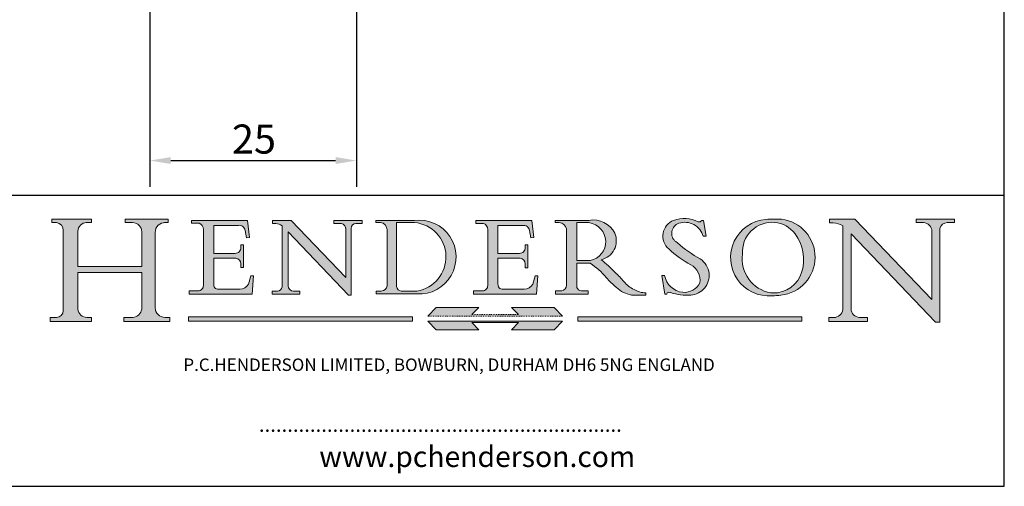
# Model space of a CAD drawing. Units: millimetres. Extents: x 10 to 200, y 10 to 287.
import ezdxf

# ---------------------------------------------------------------- set-up
doc = ezdxf.new("R2010")
doc.units = ezdxf.units.MM
doc.linetypes.add('CONTINUOUS_ACAD', pattern=[0])
doc.linetypes.add('DOUBLE_DASH_TRIPLE_DOT', pattern=[0.3984, 0.1181, -0.0295, 0.1181, -0.0295, 0.0049, -0.0295, 0.0049, -0.0295, 0.0049, -0.0295])
for name, color, linetype, lineweight in [('Dimensions(ISO)', 7, 'Continuous', 25), ('Hatch', 179, 'Continuous', 9), ('Sketch Geometry(ISO)', 7, 'Continuous', 50), ('Symbols(ISO)', 7, 'Continuous', 25)]:
    doc.layers.add(name, color=color, linetype=linetype, lineweight=lineweight)
doc.styles.add('Current-BSI', font='ARIAL.TTF')
doc.styles.add('Text Style168', font='romans.shx')
doc.styles.add('Text Style169', font='romans.shx')
doc.styles.add('Text Style171', font='romans.shx')
doc.dimstyles.new('DEFAULT-ISO', dxfattribs={"dimtxt": 3.5, "dimasz": 2.5, "dimexe": 3.174999999999999, "dimexo": 0, "dimgap": 0.762, "dimtad": 1, "dimrnd": 1e-08, "dimzin": 0, "dimtxsty": 'Current-BSI', "dimcen": 0.09, "dimdle": 10, "dimclrd": 7, "dimclre": 7, "dimclrt": 7, "dimazin": 0, "dimtfac": 1, "dimtmove": 0, "dimatfit": 3, "dimfxl": 1, "dimtolj": 1, "dimtzin": 0, "dimlwd": 25, "dimlwe": 25, "dimarcsym": 0})

# ---------------------------------------------------------------- blocks, each defined once
blk = doc.blocks.new('Borders PCH WEB A4')
at = {"layer": 'Hatch'}
h = blk.add_hatch(color=7, dxfattribs=at)
edge = h.paths.add_edge_path()
edge.add_line((85.1244236190284, 29.83952031839042), (90.12021436987985, 29.83952031839042))
edge.add_line((90.12021436987985, 29.83952031839042), (90.12021436987985, 30.31758642010827))
edge.add_line((90.12021436987985, 30.31758642010827), (89.57055771862744, 30.31758642010827))
edge.add_arc((89.57055771862744, 31.42300045759145), 1.105414037483174, 187.1935992801297, 270, ccw=False)
edge.add_line((88.47384473046571, 31.28457785877812), (88.47384473046571, 35.72725452681896))
edge.add_line((88.47384473046571, 35.72725452681896), (96.1605727076446, 35.72725452681896))
edge.add_line((96.16057270764459, 35.72725452681896), (96.16057270764459, 31.3089677253812))
edge.add_arc((94.99216056273015, 31.49643795118536), 1.183356254872822, 275.0002965615479, 350.8846571626673, ccw=False)
edge.add_line((95.09530295777265, 30.31758525797406), (93.99162909502385, 30.31758525797406))
edge.add_line((93.99162909502385, 30.31758525797407), (93.99162909502385, 29.83951915625621))
edge.add_line((93.99162909502385, 29.83951915625621), (99.53719586151921, 29.83951915625621))
edge.add_line((99.53719586151921, 29.83951915625621), (99.5371958615192, 30.31758525797406))
edge.add_line((99.5371958615192, 30.31758525797407), (98.96748550108981, 30.31758525797406))
edge.add_arc((98.96748550108981, 31.50824222299917), 1.190656965025106, 181.4776343176196, 270, ccw=False)
edge.add_line((97.7772244686659, 31.47753907892596), (97.77722446866588, 40.54104742202702))
edge.add_arc((98.9457575770492, 40.54104742202702), 1.168533108383336, 86.08926454031109, 180, ccw=False)
edge.add_line((99.02545413466942, 41.70685962135053), (99.32922171552742, 41.70685962135053))
edge.add_line((99.32922171552744, 41.70685962135053), (99.32922171552744, 42.14439631375073))
edge.add_line((99.32922171552744, 42.14439631375073), (94.1850959228365, 42.14439631375073))
edge.add_line((94.18509592283648, 42.14439631375073), (94.18509592283648, 41.70685962135053))
edge.add_line((94.18509592283648, 41.70685962135053), (95.06738178839349, 41.70685962135053))
edge.add_arc((95.06646109900245, 40.61274840008619), 1.094111608642141, 0, 89.95178588531752, ccw=False)
edge.add_line((96.16057270764458, 40.61274840008619), (96.16057270764459, 36.45263041054171))
edge.add_line((96.16057270764459, 36.45263041054171), (88.47384473046571, 36.45263041054171))
edge.add_line((88.47384473046571, 36.45263041054171), (88.47384473046571, 40.668399985546))
edge.add_arc((89.51257510724987, 40.668399985546), 1.038730376784161, 88.69180451568548, 180, ccw=False)
edge.add_line((89.53628966942384, 41.70685962135043), (90.12817817732348, 41.70685962135043))
edge.add_line((90.12817817732348, 41.70685962135043), (90.12817817732348, 42.14439631374834))
edge.add_line((90.12817817732348, 42.14439631374834), (85.3245838741066, 42.14439631374839))
edge.add_line((85.3245838741066, 42.14439631374839), (85.32458387410624, 41.70685962135043))
edge.add_line((85.32458387410627, 41.70685962135043), (85.89887128525439, 41.70685962135038))
edge.add_arc((85.7884589986755, 40.77781686597326), 0.935580736412567, 0, 83.22246050162357, ccw=False)
edge.add_line((86.72403973508806, 40.77781686597326), (86.72403973508808, 31.11571726131325))
edge.add_arc((85.89998462560148, 31.14206255560418), 0.8244761354959045, 270, 358.1688600767236, ccw=False)
edge.add_line((85.89998462560148, 30.31758642010828), (85.1244236190284, 30.31758642010828))
edge.add_line((85.1244236190284, 30.31758642010828), (85.1244236190284, 29.83952031839043))
h = blk.add_hatch(color=7, dxfattribs=at)
edge = h.paths.add_edge_path()
edge.add_line((102.1547912193991, 41.9701002442414), (102.154791219399, 41.62746438732523))
edge.add_line((102.154791219399, 41.62746438732523), (103.0602669398915, 41.62746438732523))
edge.add_arc((102.8331600320866, 40.91583622624237), 0.7469887463803611, -1.9346175598540185, 72.30019059474353, ccw=False)
edge.add_line((103.579722995987, 40.89061861035192), (103.579722995987, 34.1669504827082))
edge.add_arc((102.9573085340146, 34.12404022227598), 0.6238918599586445, -90, 3.943823415883287, ccw=False)
edge.add_line((102.9573085340146, 33.50014836231733), (101.8824085117055, 33.50014836231733))
edge.add_line((101.8824085117055, 33.50014836231733), (101.8824085117055, 33.12128352118615))
edge.add_line((101.8824085117055, 33.12128352118615), (109.4445507229238, 33.12128352118615))
edge.add_line((109.4445507229238, 33.12128352118615), (109.6264058462396, 35.31869959974696))
edge.add_line((109.6264058462397, 35.31869959974697), (109.3081593804369, 35.31869959974697))
edge.add_line((109.3081593804369, 35.31869959974697), (109.0050675082438, 34.31849641916067))
edge.add_arc((107.9829263150102, 34.84857097355368), 1.151412893848158, 270, 332.5890929486235, ccw=False)
edge.add_line((107.9829263150102, 33.69715807970553), (105.3997755668756, 33.69715807970555))
edge.add_arc((105.3997755668756, 34.27727935010004), 0.5801212703944943, 174.4236434720288, 270, ccw=False)
edge.add_line((104.8223996719787, 34.33365101280592), (104.8223996719787, 37.43188625703534))
edge.add_line((104.8223996719787, 37.43188625703533), (107.4789200117702, 37.43188625703533))
edge.add_arc((107.4035166768197, 36.74829132476935), 0.6877410081865026, 0, 83.70548581297908, ccw=False)
edge.add_line((108.0912576850063, 36.74829132476935), (108.0912576850063, 36.29702916093619))
edge.add_line((108.0912576850063, 36.29702916093619), (108.4317148223339, 36.29702916093619))
edge.add_line((108.4317148223339, 36.29702916093619), (108.4317148223339, 39.05473190445711))
edge.add_line((108.4317148223339, 39.05473190445711), (108.0912576850063, 39.05473190445711))
edge.add_line((108.0912576850063, 39.05473190445711), (108.0912576850063, 38.70548055206807))
edge.add_arc((107.4142779478781, 38.68787207572515), 0.6772086996792471, -90, 1.4899470357826772, ccw=False)
edge.add_line((107.4142779478781, 38.0106633760459), (104.8223996719787, 38.01066337604589))
edge.add_line((104.8223996719787, 38.0106633760459), (104.8223996719787, 41.38053705784578))
edge.add_line((104.8223996719787, 41.38053705784578), (107.7927000194713, 41.38053705784578))
edge.add_arc((107.8978801512681, 40.68365869243439), 0.7047711091576075, 7.670400320452416, 98.58289354625498, ccw=False)
edge.add_line((108.596345170334, 40.7777274621958), (108.7771229990136, 39.89000566875154))
edge.add_line((108.7771229990136, 39.89000566875155), (109.1308570939223, 39.92799053706638))
edge.add_line((109.1308570939223, 39.92799053706638), (108.9115701509106, 41.9701002442414))
edge.add_line((108.9115701509106, 41.9701002442414), (102.1547912193991, 41.9701002442414))
h = blk.add_hatch(color=7, dxfattribs=at)
edge = h.paths.add_edge_path()
edge.add_line((119.3021258490195, 41.97010024423225), (119.3021258490195, 41.6040588455903))
edge.add_line((119.3021258490195, 41.6040588455903), (120.1993209031724, 41.6040588455903))
edge.add_arc((120.0708873828182, 40.96732444950536), 0.6495582039418895, -7.84634562942631, 78.59607913227711, ccw=False)
edge.add_line((120.7143642528213, 40.87864875904135), (120.7143642528211, 35.11936028363493))
edge.add_line((120.7143642528211, 35.11936028363493), (114.1508259874092, 41.97010024423225))
edge.add_line((114.1508259874092, 41.97010024423225), (111.8901167513869, 41.97010024423225))
edge.add_line((111.8901167513869, 41.97010024423225), (111.8901167513869, 41.6040588455903))
edge.add_line((111.8901167513869, 41.6040588455903), (112.2991383716152, 41.60405884559019))
edge.add_arc((112.1386734304087, 40.00605731376576), 1.606037948826286, 55.15775084271161, 84.2658080938889, ccw=False)
edge.add_line((113.0562332922184, 41.32417786707858), (113.0562332922185, 33.99046377482))
edge.add_arc((112.4939092605523, 34.04463735811942), 0.5649275119135968, 269.9999999999982, 354.49717958116054, ccw=False)
edge.add_line((112.4939092605523, 33.47970984620582), (111.8798712955539, 33.47970984620582))
edge.add_line((111.8798712955539, 33.47970984620582), (111.8798712955539, 33.12128352118615))
edge.add_line((111.8798712955539, 33.12128352118615), (115.2123756143386, 33.12128352118615))
edge.add_line((115.2123756143386, 33.12128352118615), (115.2123756143386, 33.47970984620582))
edge.add_line((115.2123756143386, 33.47970984620582), (114.4433938382243, 33.47970984620582))
edge.add_arc((114.4433938382243, 34.14246580113967), 0.6627559549338308, 183.3388980413414, 270, ccw=False)
edge.add_line((113.7817629072869, 34.10386571011405), (113.7817629072868, 40.59237604156083))
edge.add_line((113.7817629072868, 40.59237604156083), (121.0561519425781, 32.99968051091815))
edge.add_line((121.0561519425781, 32.99968051091815), (121.3807309808982, 32.99968051091815))
edge.add_line((121.3807309808982, 32.99968051091815), (121.3807309808982, 41.01826591397905))
edge.add_arc((121.9666849959759, 41.01826591397905), 0.5859540150776762, 91.3435112152971, 180, ccw=False)
edge.add_line((121.9529463985238, 41.6040588455903), (122.698224284294, 41.6040588455903))
edge.add_line((122.698224284294, 41.6040588455903), (122.698224284294, 41.97010024423225))
edge.add_line((122.698224284294, 41.97010024423225), (119.3021258490195, 41.97010024423225))
h = blk.add_hatch(color=7, dxfattribs=at)
edge = h.paths.add_edge_path(flags=0)
edge.add_arc((127.4121233785852, 34.05344370007729), 0.5657747847795487, 183.5630728646947, 270)
edge.add_line((127.4121233785852, 33.48766891529775), (129.2967718760781, 33.48766891529775))
edge.add_arc((128.6383138931824, 37.58682170857503), 4.151700921052971, 279.1256196326258, 444.7832579466122)
edge.add_line((129.0158013944008, 41.72132575674042), (126.8474422423256, 41.72132575674042))
edge.add_line((126.8474422423256, 41.72132575674042), (126.8474422423256, 34.01828233712216))
edge = h.paths.add_edge_path()
edge.add_line((124.3981126085731, 33.13340178117039), (124.3981126085731, 33.48766891529775))
edge.add_line((124.3981126085731, 33.48766891529775), (124.9975881118954, 33.48766891529775))
edge.add_arc((124.9975881118954, 34.18828623806311), 0.7006173227653628, 270.0000000000014, 353.024809413329)
edge.add_line((125.6930200458687, 34.10320358313766), (125.6930200458687, 40.8351095659028))
edge.add_arc((124.8019237182614, 40.8351095659028), 0.8910963276072079, 0, 84.00085025510522)
edge.add_line((124.8950554967922, 41.72132575674042), (124.324815961179, 41.72132575674042))
edge.add_line((124.324815961179, 41.72132575674042), (124.324815961179, 41.97786402628091))
edge.add_line((124.324815961179, 41.97786402628091), (129.0158013944007, 41.97786402628091))
edge.add_arc((129.5605390499924, 37.56847517638674), 4.442909985920329, -93.4035435467083, 97.04265920423222, ccw=False)
edge.add_line((129.2967718760781, 33.13340178117039), (124.3981126085731, 33.13340178117039))
h = blk.add_hatch(color=7, dxfattribs=at)
edge = h.paths.add_edge_path()
edge.add_line((142.3185929658183, 39.05175935219841), (142.3185929658183, 38.70250799980937))
edge.add_arc((141.6416132286902, 38.68489952346644), 0.6772086996792471, -90, 1.4899470357826772, ccw=False)
edge.add_line((141.6416132286902, 38.0076908237872), (139.0497349527908, 38.0076908237872))
edge.add_line((139.0497349527908, 38.0076908237872), (139.0497349527908, 41.37756450558708))
edge.add_line((139.0497349527908, 41.37756450558708), (142.0200353002834, 41.37756450558707))
edge.add_arc((142.1252154320802, 40.68068614017568), 0.7047711091576075, 7.670400320452416, 98.58289354625498, ccw=False)
edge.add_line((142.8236804511461, 40.77475490993709), (143.0044582798257, 39.88703311649284))
edge.add_line((143.0044582798257, 39.88703311649284), (143.3581923747342, 39.92501798480765))
edge.add_line((143.3581923747342, 39.92501798480765), (143.1389054317227, 41.9671276919827))
edge.add_line((143.1389054317227, 41.9671276919827), (136.3821265002112, 41.9671276919827))
edge.add_line((136.3821265002112, 41.9671276919827), (136.3821265002111, 41.62449183506653))
edge.add_line((136.3821265002111, 41.62449183506653), (137.2876022207036, 41.62449183506653))
edge.add_arc((137.0604953128987, 40.91286367398367), 0.7469887463803611, -1.9346175598540185, 72.30019059474353, ccw=False)
edge.add_line((137.807058276799, 40.88764605809322), (137.807058276799, 34.1639779304495))
edge.add_arc((137.1846438148267, 34.12106767001727), 0.6238918599586445, -90, 3.943823415883287, ccw=False)
edge.add_line((137.1846438148267, 33.49717581005863), (136.1097437925176, 33.49717581005862))
edge.add_line((136.1097437925176, 33.49717581005862), (136.1097437925176, 33.11831096892745))
edge.add_line((136.1097437925176, 33.11831096892745), (143.6718860037359, 33.11831096892746))
edge.add_line((143.6718860037359, 33.11831096892745), (143.8537411270517, 35.31572704748831))
edge.add_line((143.8537411270517, 35.31572704748831), (143.5354946612489, 35.31572704748827))
edge.add_line((143.5354946612489, 35.31572704748827), (143.2324027890558, 34.31552386690196))
edge.add_arc((142.2102615958223, 34.84559842129498), 1.151412893848158, 270, 332.5890929486235, ccw=False)
edge.add_line((142.2102615958223, 33.69418552744684), (139.6271108476878, 33.69418552744682))
edge.add_arc((139.6271108476876, 34.27430679784134), 0.5801212703944943, 174.4236434720562, 270.00000000001927, ccw=False)
edge.add_line((139.049734952791, 34.33067846054691), (139.0497349527908, 37.42891370477663))
edge.add_line((139.0497349527908, 37.42891370477663), (141.7062552925825, 37.42891370477666))
edge.add_arc((141.6308519576318, 36.74531877251065), 0.6877410081865026, 0, 83.70548581296572, ccw=False)
edge.add_line((142.3185929658183, 36.74531877251035), (142.3185929658183, 36.29405660867749))
edge.add_line((142.3185929658183, 36.29405660867749), (142.6590501031463, 36.2940566086772))
edge.add_line((142.6590501031463, 36.2940566086772), (142.6590501031459, 39.0517593521984))
edge.add_line((142.6590501031459, 39.05175935219841), (142.3185929658183, 39.05175935219841))
h = blk.add_hatch(color=7, dxfattribs=at)
edge = h.paths.add_edge_path(flags=0)
edge.add_line((148.540817945555, 41.70739500424215), (148.540817945555, 37.14319332318921))
edge.add_line((148.540817945555, 37.14319332318921), (150.1618876282939, 37.14319332318921))
edge.add_arc((149.7024653346136, 39.41099089891019), 2.313865745538523, 281.4522871515732, 442.9565641102318)
edge.add_line((149.986195617437, 41.70739500424215), (148.540817945555, 41.70739500424215))
edge = h.paths.add_edge_path()
edge.add_line((155.109905556091, 32.99773196157084), (156.836788809244, 32.99773196157085))
edge.add_line((156.836788809244, 32.99773196157085), (156.836788809244, 33.26958830489685))
edge.add_arc((156.836788809244, 35.97495469715656), 2.705366392259709, 238.52511269446978, 270, ccw=False)
edge.add_arc((157.1492256200603, 37.11724892920301), 3.856864382510258, 220.7094033077353, 243.4327312077848, ccw=False)
edge.add_arc((144.6020344191325, 26.32137869055188), 12.69556206325385, 40.70940330773501, 47.76115907009479)
edge.add_arc((140.9828681073053, 24.27141303148241), 16.6969331544594, 43.29080613025121, 51.03987823246249)
edge.add_arc((150.957289585664, 39.53199939728282), 2.336888734327936, 282.9642598519832, 382.7019303784485)
edge.add_arc((150.5171197140356, 39.12637848801547), 2.906690505091034, 26.73269879166254, 100.5244953658555)
edge.add_line((149.986195617437, 41.98416946988195), (145.9268370495981, 41.98416946988195))
edge.add_line((145.9268370495981, 41.98416946988195), (145.9268370495981, 41.70739500424215))
edge.add_line((145.9268370495981, 41.70739500424215), (146.4220486991635, 41.70739500424215))
edge.add_arc((146.3368756844528, 40.7212546308712), 0.9898117388812399, 14.459869540676493, 85.06360990480408, ccw=False)
edge.add_line((147.2953329304226, 40.96841244700324), (147.2953329304226, 34.19004908333223))
edge.add_arc((146.5376590263892, 34.23000561713436), 0.7587267422772337, 283.75797971190826, 356.9812580249066, ccw=False)
edge.add_line((146.718100308716, 33.49304753618342), (145.9568677432127, 33.49304753618342))
edge.add_line((145.9568677432127, 33.49304753618342), (145.9568677432127, 33.11621294359638))
edge.add_line((145.9568677432127, 33.11621294359638), (149.9136308709488, 33.11621294359638))
edge.add_line((149.9136308709488, 33.11621294359638), (149.9136308709488, 33.49304753618342))
edge.add_line((149.9136308709488, 33.49304753618342), (149.0774973948495, 33.49304753618342))
edge.add_arc((149.2317352488414, 34.23266573894872), 0.7555292194652674, 203.8678355571256, 258.2205207993906, ccw=False)
edge.add_line((148.540817945555, 33.92695724792318), (148.540817945555, 36.82939443260041))
edge.add_line((148.540817945555, 36.82939443260041), (150.1618876282939, 36.82939443260041))
edge.add_arc((145.0574978337099, 29.20567244294297), 9.174744255326107, 40.13297681672549, 56.19609361297648, ccw=False)
edge.add_arc((158.8762514677249, 40.90690879441194), 8.932670134752644, 220.3838915613148, 231.5920830405884)
edge.add_arc((155.772891204607, 36.50036177452046), 3.564823358415056, 226.6714173869075, 259.2817293774281)
h = blk.add_hatch(color=7, dxfattribs=at)
edge = h.paths.add_edge_path()
edge.add_line((160.6479774396501, 39.26244441350283), (160.4444259469803, 39.4225163001458))
edge.add_arc((161.2312554746254, 40.42306879057798), 1.272873124739543, 108.57817880256019, 231.8186647129067, ccw=False)
edge.add_arc((161.5530162788555, 39.46577000957755), 2.28279934543278, 15.209603933257199, 108.5781788025578, ccw=False)
edge.add_line((163.7558549448598, 40.06466454375235), (164.10721567289, 40.06466454375235))
edge.add_line((164.10721567289, 40.06466454375235), (163.7996543556428, 41.96446463385914))
edge.add_line((163.7996543556428, 41.96446463385914), (163.5697074490312, 41.96446463385914))
edge.add_line((163.5697074490312, 41.96446463385914), (163.4020199525485, 41.8038070543676))
edge.add_line((163.4020199525485, 41.8038070543676), (163.142663193898, 41.8038070543676))
edge.add_arc((161.4701380824508, 38.62456231685784), 3.592344269332347, 62.25220845887818, 110.8096881097972)
edge.add_arc((160.9124442066014, 40.09195432508899), 2.022547542051841, 110.8096881097966, 229.7592170607356)
edge.add_arc((167.9276104182948, 47.38076045662679), 12.13538957445691, 226.7060885191224, 242.2640809537411)
edge.add_arc((161.3299597988683, 34.83320672820006), 2.041002712150211, -10.157440486262715, 62.26408095374143, ccw=False)
edge.add_arc((161.4963816346599, 35.3735633764681), 2.050774512687569, 264.6808863508768, 333.9597539938773, ccw=False)
edge.add_arc((161.5364623132012, 35.80405851622432), 2.48313145567109, 190.0296489176695, 264.6808863508766, ccw=False)
edge.add_line((159.091278660378, 35.37160189399552), (158.7827946941463, 35.37160189399552))
edge.add_line((158.7827946941462, 35.37160189399552), (159.1500680314156, 33.10296185342283))
edge.add_line((159.1500680314156, 33.10296185342283), (159.3735558034684, 33.10296185342283))
edge.add_line((159.3735558034684, 33.10296185342283), (159.4283890898879, 33.28391169903226))
edge.add_arc((159.6330425367475, 32.86491159904763), 0.4663090360465238, 65.30020117333157, 116.03240660105129, ccw=False)
edge.add_arc((161.8140380420993, 39.47165532283664), 6.494263125210722, 252.1918822162923, 273.9856636166399)
edge.add_arc((162.0862808614568, 35.37085123246108), 2.384492125826143, 274.3088400476872, 365.8124657135003)
edge.add_arc((162.1212399354459, 35.3744099303153), 2.349352387856274, 5.812465713500849, 56.96974444854591)
edge.add_arc((172.755821743604, 53.70760387544598), 18.84840909917213, 230.0304671335736, 240.2461455100654, ccw=False)
h = blk.add_hatch(color=7, dxfattribs=at)
edge = h.paths.add_edge_path(flags=0)
edge.add_arc((172.0675676127221, 38.34437756967243), 3.407244478276231, 36.26259189651417, 85.28533039672877)
edge.add_arc((172.0529366637332, 38.16697410357546), 3.585250249113969, 85.28533039672847, 183.8704455164119)
edge.add_arc((172.6174459292001, 37.37486696252652), 4.177955851326371, 172.4340468239057, 259.8572405806371)
edge.add_arc((172.7919859789266, 51.72678793767909), 18.4870082501753, 267.1776652275068, 267.8936768180174)
edge.add_arc((172.2421477821939, 36.77693828387718), 3.527050806590522, 267.8936768180172, 344.2786924858666)
edge.add_arc((170.5717924706307, 37.24712431901378), 5.262320749425029, 344.2786924858665, 396.2625918965145)
edge = h.paths.add_edge_path()
edge.add_arc((172.2881453734119, 38.38183346095937), 5.460249349820256, 267.5537157622909, 278.6905453670297)
edge.add_arc((172.6210062620611, 37.55776597074917), 4.599897721625063, 276.1421716975607, 442.8928695938044)
edge.add_arc((172.7637841895103, -9.954992033700396), 52.07905779243873, 89.53094387807677, 91.6265072912272)
edge.add_arc((171.652425464485, 37.51332019972517), 4.604400491663247, 94.56991720728446, 275.0170075405732)
h = blk.add_hatch(color=7, dxfattribs=at)
edge = h.paths.add_edge_path()
edge.add_line((194.0232474083051, 42.12081822737387), (189.3749083702509, 42.12081822737387))
edge.add_line((189.3749083702509, 42.12081822737387), (189.3749083702509, 41.73122328531364))
edge.add_line((189.3749083702509, 41.73122328531364), (190.0806148606268, 41.73122328531364))
edge.add_arc((190.1499363255331, 40.58187851296409), 1.151433398518552, 14.232977553526723, 93.45155061879859, ccw=False)
edge.add_line((191.2660253227426, 40.86497606069582), (191.266025322743, 32.47326338192227))
edge.add_line((191.266025322743, 32.47326338192227), (182.0229222769413, 42.12081822737388))
edge.add_line((182.0229222769413, 42.12081822737388), (178.9709006007346, 42.12081822737387))
edge.add_line((178.9709006007346, 42.12081822737387), (178.9709006007346, 41.69538822606449))
edge.add_line((178.9709006007346, 41.69538822606448), (179.4030407309133, 41.69538822606448))
edge.add_arc((179.2845704708843, 39.36965923476694), 2.328744413514125, 56.60696756582303, 87.08393193775288, ccw=False)
edge.add_line((180.5662629877748, 41.3139624095882), (180.5662629877748, 31.25937940638551))
edge.add_arc((179.4685390873549, 31.39820434497361), 1.106467408072776, 269.3763379169344, 352.7922856076719, ccw=False)
edge.add_line((179.4564954752804, 30.2918024846464), (178.8830555747337, 30.2918024846464))
edge.add_line((178.8830555747337, 30.2918024846464), (178.8830555747337, 29.83112863370736))
edge.add_line((178.8830555747337, 29.83112863370736), (183.5316735189297, 29.83112863370736))
edge.add_line((183.5316735189297, 29.83112863370736), (183.5316735189297, 30.2918024846464))
edge.add_line((183.5316735189297, 30.2918024846464), (182.5445732629956, 30.2918024846464))
edge.add_arc((182.6757822558207, 31.40832659917116), 1.12420723094698, 183.4485971136699, 263.29759294045107, ccw=False)
edge.add_line((181.5536107771009, 31.34070211794372), (181.5536107771007, 40.34473639418195))
edge.add_line((181.5536107771007, 40.34473639418195), (191.7274563618655, 29.72571237358943))
edge.add_line((191.7274563618655, 29.72571237358943), (192.2505130215134, 29.72571237358906))
edge.add_line((192.2505130215134, 29.72571237358906), (192.2505130215134, 41.05003346921343))
edge.add_arc((193.1925794818321, 40.74413677832381), 0.9904857400057274, 94.7481919453868, 162.0109621267227, ccw=False)
edge.add_line((193.1105902820963, 41.73122328531364), (194.0232474083051, 41.73122328531364))
edge.add_line((194.0232474083051, 41.73122328531364), (194.0232474083051, 42.12081822737387))
for color, points in [(1, [(146.8056977643303, 30.47124551584519), (145.8056779048926, 31.51502338921306), (140.6713914942846, 31.51502338921296), (141.5059420923931, 30.64395523962508), (135.9038086384247, 30.64395523962508), (136.7383592365332, 31.51502338921294), (131.6040728259251, 31.51502338921294), (130.6040529664875, 30.47124551584519)]), (1, [(128.7494049999523, 30.36864548668035), (128.7494049999523, 29.8570653638408), (101.780234499479, 29.85706536384079), (101.780234499479, 30.36864548668034)]), (7, [(136.7383592365332, 28.81328749047306), (131.6040728259251, 28.81328749047306), (130.6040529664875, 29.85706536384081), (146.8056977643305, 29.8570653638408), (145.8056779048929, 28.81328749047306), (140.6713914942848, 28.81328749047306), (141.5059420923931, 29.68435564006092), (135.9038086384247, 29.68435564006092)]), (1, [(175.6295162313388, 30.36864548668034), (148.6603457308655, 30.36864548668034), (148.6603457308655, 29.85706536384079), (175.6295162313388, 29.85706536384079)])]:
    blk.add_hatch(color=color, dxfattribs=at).paths.add_polyline_path(points)
at = {"layer": 'Sketch Geometry(ISO)', "color": 7, "linetype": 'Continuous', "lineweight": 25}
for p, q in [((200, 10.00000000000023), (200, 287)), ((9.999999999999998, 10), (200, 10.00000000000023))]:
    blk.add_line(p, q, dxfattribs=at)
at = {"layer": 'Sketch Geometry(ISO)', "color": 7, "linetype": 'CONTINUOUS_ACAD', "lineweight": 25}
for p, q in [((9.999999999999416, 45.00000000000001), (199.9999999999994, 45.00000000000023)), ((200, 10.00000000000023), (200, 45.00000000000023))]:
    blk.add_line(p, q, dxfattribs=at)
at = {"layer": 'Sketch Geometry(ISO)', "color": 7, "linetype": 'CONTINUOUS_ACAD', "lineweight": 18}
for p, q in [((85.3245838741066, 42.14439631374839), (90.12817817732348, 42.14439631374834)), ((85.32458387410627, 41.70685962135043), (85.3245838741066, 42.14439631374839)), ((85.89887128525436, 41.70685962135038), (85.32458387410627, 41.70685962135043)), ((90.12817817732348, 41.70685962135043), (89.48886054507591, 41.70685962135043)), ((90.12817817732348, 42.14439631374834), (90.12817817732348, 41.70685962135043)), ((94.18509592283648, 41.70685962135053), (94.18509592283648, 42.14439631375073)), ((94.18509592283648, 42.14439631375073), (99.32922171552744, 42.14439631375073)), ((94.18509592283648, 41.70685962135053), (95.06738178839349, 41.70685962135053)), ((99.32922171552744, 41.70685962135053), (98.866061019429, 41.70685962135053)), ((99.32922171552744, 42.14439631375073), (99.32922171552744, 41.70685962135053)), ((102.154791219399, 41.62746438732523), (102.1547912193991, 41.9701002442414)), ((102.1547912193991, 41.9701002442414), (108.9115701509106, 41.9701002442414)), ((103.0602669398915, 41.62746438732523), (102.154791219399, 41.62746438732523)), ((108.9115701509106, 41.9701002442414), (109.1308570939223, 39.92799053706638)), ((111.8901167513869, 41.97010024423225), (114.1508259874092, 41.97010024423225)), ((111.8901167513869, 41.6040588455903), (111.8901167513869, 41.97010024423225)), ((112.2991383716152, 41.60405884559019), (111.8901167513869, 41.6040588455903)), ((120.7143642528211, 35.11936028363493), (114.1508259874092, 41.97010024423225)), ((119.3021258490195, 41.6040588455903), (119.3021258490195, 41.97010024423225)), ((119.3021258490195, 41.97010024423225), (122.698224284294, 41.97010024423225)), ((120.1993209031724, 41.6040588455903), (119.3021258490195, 41.6040588455903)), ((122.698224284294, 41.6040588455903), (121.9529463985238, 41.6040588455903)), ((122.698224284294, 41.97010024423225), (122.698224284294, 41.6040588455903)), ((124.324815961179, 41.72132575674042), (124.324815961179, 41.97786402628091)), ((124.324815961179, 41.97786402628091), (129.0158013944008, 41.97786402628091)), ((124.8950554967922, 41.72132575674042), (124.324815961179, 41.72132575674042)), ((126.8474422423256, 41.72132575674042), (126.8474422423256, 34.01828233712216)), ((129.0158013944008, 41.72132575674042), (126.8474422423256, 41.72132575674042)), ((136.3821265002112, 41.9671276919827), (143.1389054317227, 41.9671276919827)), ((136.3821265002111, 41.62449183506653), (136.3821265002112, 41.9671276919827)), ((137.2876022207036, 41.62449183506653), (136.3821265002111, 41.62449183506653)), ((143.1389054317227, 41.9671276919827), (143.3581923747342, 39.92501798480765)), ((145.9268370495981, 41.98416946988195), (149.986195617437, 41.98416946988195)), ((145.9268370495981, 41.70739500424215), (145.9268370495981, 41.98416946988195)), ((146.4220486991635, 41.70739500424215), (145.9268370495981, 41.70739500424215)), ((149.986195617437, 41.70739500424215), (148.540817945555, 41.70739500424215)), ((148.540817945555, 37.14319332318921), (148.540817945555, 41.70739500424215)), ((163.4020199525485, 41.8038070543676), (163.142663193898, 41.8038070543676)), ((163.5697074490312, 41.96446463385914), (163.4020199525485, 41.8038070543676)), ((163.5697074490312, 41.96446463385914), (163.7996543556428, 41.96446463385914)), ((163.7996543556428, 41.96446463385914), (164.10721567289, 40.06466454375235)), ((178.9709006007346, 41.69538822606448), (178.9709006007346, 42.12081822737387)), ((178.9709006007346, 42.12081822737387), (182.0229222769413, 42.12081822737388)), ((179.4030407309133, 41.69538822606448), (178.9709006007346, 41.69538822606448)), ((182.0229222769413, 42.12081822737388), (191.266025322743, 32.47326338192227)), ((189.3749083702509, 41.73122328531364), (189.3749083702509, 42.12081822737387)), ((189.3749083702509, 42.12081822737387), (194.0232474083051, 42.12081822737387)), ((190.2192577904394, 41.73122328531364), (189.3749083702509, 41.73122328531364)), ((194.0232474083051, 41.73122328531364), (193.1105902820963, 41.73122328531364)), ((194.0232474083051, 42.12081822737387), (194.0232474083051, 41.73122328531364)), ((86.72403973508806, 40.77781686597326), (86.72403973508808, 31.11571726131325)), ((88.47384473046571, 36.45263041054171), (88.47384473046571, 40.668399985546)), ((96.16057270764458, 40.61274840008619), (96.16057270764459, 36.45263041054171)), ((97.77722446866588, 40.54104742202702), (97.7772244686659, 31.47753907892596)), ((103.579722995987, 40.94105384213363), (103.579722995987, 34.1669504827082)), ((104.8223996719787, 41.38053705784578), (104.8223996719787, 38.0106633760459)), ((104.8223996719787, 41.38053705784578), (107.7927000194713, 41.38053705784578)), ((108.7771229990136, 39.89000566875155), (108.596345170334, 40.7777274621958)), ((113.0562332922185, 33.99046377482), (113.0562332922184, 41.32417786707858)), ((121.0561519425781, 32.99968051091815), (113.7817629072868, 40.59237604156083)), ((113.7817629072868, 40.59237604156083), (113.7817629072869, 34.10386571011405)), ((120.7143642528213, 41.05600013996931), (120.7143642528211, 35.11936028363493)), ((121.3807309808982, 32.99968051091815), (121.3807309808982, 41.01826591397905)), ((125.6930200458687, 34.10320358313766), (125.6930200458687, 40.8351095659028)), ((137.807058276799, 40.93808128987491), (137.807058276799, 34.1639779304495)), ((139.0497349527908, 41.37756450558708), (142.0200353002834, 41.37756450558707)), ((139.0497349527908, 41.37756450558708), (139.0497349527908, 38.0076908237872)), ((143.0044582798257, 39.88703311649284), (142.8236804511461, 40.77475490993709)), ((147.2953329304226, 40.96841244700324), (147.2953329304226, 34.19004908333223)), ((180.5662629877748, 31.25937940638551), (180.5662629877748, 41.3139624095882)), ((181.5536107771007, 40.34473639418195), (191.7274563618655, 29.72571237358943)), ((181.5536107771007, 40.34473639418195), (181.5536107771009, 31.34070211794372)), ((191.266025322743, 32.47326338192227), (191.2660253227426, 40.86497606069582)), ((192.2505130215134, 41.05003346921343), (192.2505130215134, 29.72571237358906)), ((109.1308570939223, 39.92799053706638), (108.7771229990136, 39.89000566875155)), ((143.3581923747342, 39.92501798480765), (143.0044582798257, 39.88703311649284)), ((160.4444259469803, 39.4225163001458), (160.6479774396501, 39.26244441350283)), ((164.10721567289, 40.06466454375235), (163.7558549448598, 40.06466454375235)), ((104.8223996719787, 38.0106633760459), (107.4142779478781, 38.0106633760459)), ((108.0912576850063, 39.05473190445711), (108.4317148223339, 39.05473190445711)), ((108.0912576850063, 38.67026359938223), (108.0912576850063, 39.05473190445711)), ((108.4317148223339, 39.05473190445711), (108.4317148223339, 36.29702916093619)), ((139.0497349527908, 38.0076908237872), (141.6416132286902, 38.0076908237872)), ((142.3185929658183, 38.66729104712353), (142.3185929658183, 39.05175935219841)), ((142.3185929658183, 39.05175935219841), (142.6590501031459, 39.05175935219841)), ((142.6590501031459, 39.05175935219841), (142.6590501031463, 36.2940566086772)), ((104.8223996719787, 37.43188625703533), (104.8223996719787, 34.33365101280592)), ((107.4789200117702, 37.43188625703533), (104.8223996719787, 37.43188625703533)), ((108.0912576850063, 36.29702916093619), (108.0912576850063, 36.74829132476935)), ((141.7062552925825, 37.42891370477666), (139.0497349527908, 37.42891370477663)), ((139.0497349527908, 37.42891370477663), (139.049734952791, 34.33067846054691)), ((142.3185929658183, 36.29405660867749), (142.3185929658183, 36.74531877251035)), ((148.540817945555, 37.14319332318921), (150.1618876282939, 37.14319332318921)), ((148.540817945555, 33.92695724792318), (148.540817945555, 36.82939443260041)), ((150.1618876282939, 36.82939443260041), (148.540817945555, 36.82939443260041)), ((88.47384473046571, 36.45263041054171), (96.16057270764459, 36.45263041054171)), ((96.16057270764459, 35.72725452681896), (88.47384473046571, 35.72725452681896)), ((88.47384473046571, 31.28457785877812), (88.47384473046571, 35.72725452681896)), ((96.16057270764459, 35.72725452681896), (96.16057270764459, 31.3089677253812)), ((108.4317148223339, 36.29702916093619), (108.0912576850063, 36.29702916093619)), ((142.6590501031463, 36.2940566086772), (142.3185929658183, 36.29405660867749)), ((109.3081593804369, 35.31869959974697), (109.0050675082438, 34.31849641916066)), ((109.3081593804369, 35.31869959974697), (109.6264058462397, 35.31869959974697)), ((109.6264058462397, 35.31869959974697), (109.4445507229238, 33.12128352118615)), ((143.5354946612489, 35.31572704748827), (143.2324027890558, 34.31552386690196)), ((143.5354946612489, 35.31572704748827), (143.8537411270517, 35.31572704748831)), ((143.8537411270517, 35.31572704748831), (143.6718860037359, 33.11831096892745)), ((158.7827946941462, 35.37160189399552), (159.091278660378, 35.37160189399552)), ((158.7827946941462, 35.37160189399552), (159.1500680314156, 33.10296185342283)), ((101.8824085117055, 33.12128352118615), (101.8824085117055, 33.50014836231733)), ((101.8824085117055, 33.50014836231733), (102.9573085340146, 33.50014836231733)), ((105.3997755668756, 33.69715807970555), (107.9829263150102, 33.69715807970553)), ((112.4939092605523, 33.47970984620582), (111.8798712955539, 33.47970984620582)), ((111.8798712955539, 33.47970984620582), (111.8798712955539, 33.12128352118615)), ((115.2123756143386, 33.47970984620582), (114.4433938382243, 33.47970984620582)), ((115.2123756143386, 33.12128352118615), (115.2123756143386, 33.47970984620582)), ((124.3981126085731, 33.48766891529775), (124.9975881118954, 33.48766891529775)), ((124.3981126085731, 33.13340178117039), (124.3981126085731, 33.48766891529775)), ((127.4121233785852, 33.48766891529775), (129.2967718760781, 33.48766891529775)), ((136.1097437925176, 33.11831096892745), (136.1097437925176, 33.49717581005862)), ((136.1097437925176, 33.49717581005862), (137.1846438148267, 33.49717581005863)), ((139.6271108476878, 33.69418552744682), (142.2102615958223, 33.69418552744684)), ((145.9568677432127, 33.49304753618342), (146.718100308716, 33.49304753618342)), ((145.9568677432127, 33.11621294359638), (145.9568677432127, 33.49304753618342)), ((149.0774973948495, 33.49304753618342), (149.9136308709488, 33.49304753618342)), ((149.9136308709488, 33.49304753618342), (149.9136308709488, 33.11621294359638)), ((156.836788809244, 33.26958830489685), (156.836788809244, 32.99773196157085)), ((159.3735558034684, 33.10296185342283), (159.4283890898879, 33.28391169903226)), ((109.4445507229238, 33.12128352118615), (101.8824085117055, 33.12128352118615)), ((111.8798712955539, 33.12128352118615), (115.2123756143386, 33.12128352118615)), ((121.0561519425781, 32.99968051091815), (121.3807309808982, 32.99968051091815)), ((129.2967718760781, 33.13340178117039), (124.3981126085731, 33.13340178117039)), ((143.6718860037359, 33.11831096892745), (136.1097437925176, 33.11831096892745)), ((149.9136308709488, 33.11621294359638), (145.9568677432127, 33.11621294359638)), ((155.109905556091, 32.99773196157084), (155.109905556091, 32.99968051091815)), ((156.836788809244, 32.99773196157085), (155.109905556091, 32.99773196157084)), ((159.1500680314156, 33.10296185342283), (159.3735558034684, 33.10296185342283)), ((85.1244236190284, 30.31758642010828), (85.89998462560148, 30.31758642010828)), ((85.1244236190284, 29.83952031839042), (85.1244236190284, 30.31758642010828)), ((90.12021436987985, 29.83952031839042), (85.1244236190284, 29.83952031839042)), ((89.57055771862743, 30.31758642010827), (90.12021436987985, 30.31758642010827)), ((90.12021436987985, 30.31758642010827), (90.12021436987985, 29.83952031839042)), ((93.99162909502385, 29.83951915625621), (93.99162909502385, 30.31758525797407)), ((93.99162909502385, 30.31758525797407), (95.09530295777265, 30.31758525797406)), ((99.53719586151921, 29.83951915625621), (93.99162909502385, 29.83951915625621)), ((98.96748550108981, 30.31758525797406), (99.5371958615192, 30.31758525797407)), ((99.5371958615192, 30.31758525797407), (99.53719586151921, 29.83951915625621)), ((130.6040529664875, 29.85706536384081), (131.6040728259251, 28.81328749047306)), ((130.6040529664875, 29.85706536384081), (146.8056977643305, 29.8570653638408)), ((136.7383592365332, 28.81328749047306), (135.9038086384247, 29.68435564006092)), ((135.9038086384247, 29.68435564006092), (141.5059420923931, 29.68435564006092)), ((140.6713914942848, 28.81328749047306), (141.5059420923931, 29.68435564006092)), ((146.8056977643305, 29.8570653638408), (145.8056779048929, 28.81328749047306)), ((178.8830555747337, 29.83112863370736), (178.8830555747337, 30.2918024846464)), ((178.8830555747337, 30.2918024846464), (179.4805826994281, 30.2918024846464)), ((183.5316735189297, 29.83112863370736), (178.8830555747337, 29.83112863370736)), ((182.5445732629956, 30.2918024846464), (183.5316735189297, 30.2918024846464)), ((183.5316735189297, 30.2918024846464), (183.5316735189297, 29.83112863370736)), ((192.2505130215134, 29.72571237358906), (191.7274563618655, 29.72571237358943)), ((131.6040728259251, 28.81328749047306), (136.7383592365332, 28.81328749047306)), ((145.8056779048929, 28.81328749047306), (140.6713914942848, 28.81328749047306))]:
    blk.add_line(p, q, dxfattribs=at)
at = {"layer": 'Sketch Geometry(ISO)', "color": 1, "linetype": 'CONTINUOUS_ACAD', "lineweight": 18}
for p, q in [((130.6040529664875, 30.47124551584519), (131.6040728259251, 31.51502338921294)), ((131.6040728259251, 31.51502338921294), (136.7383592365332, 31.51502338921294)), ((136.7383592365332, 31.51502338921294), (135.9038086384247, 30.64395523962508)), ((145.8056779048926, 31.51502338921306), (140.6713914942846, 31.51502338921296)), ((140.6713914942846, 31.51502338921296), (141.5059420923931, 30.64395523962508)), ((146.8056977643303, 30.47124551584519), (145.8056779048926, 31.51502338921306)), ((101.780234499479, 29.85706536384079), (101.780234499479, 30.36864548668034)), ((101.780234499479, 30.36864548668034), (128.7494049999523, 30.36864548668035)), ((128.7494049999523, 29.8570653638408), (101.780234499479, 29.85706536384079)), ((128.7494049999523, 30.36864548668035), (128.7494049999523, 29.8570653638408)), ((148.6603457308655, 30.36864548668034), (148.6603457308655, 29.85706536384079)), ((175.6295162313388, 30.36864548668034), (148.6603457308655, 30.36864548668034)), ((148.6603457308655, 29.85706536384079), (175.6295162313388, 29.85706536384079)), ((175.6295162313388, 29.85706536384079), (175.6295162313388, 30.36864548668034))]:
    blk.add_line(p, q, dxfattribs=at)
at = {"layer": 'Sketch Geometry(ISO)', "color": 1, "linetype": 'DOUBLE_DASH_TRIPLE_DOT', "lineweight": 18}
for p, q in [((130.6040529664875, 30.47124551584519), (146.8056977643303, 30.47124551584519)), ((135.9038086384247, 30.64395523962508), (141.5059420923931, 30.64395523962508))]:
    blk.add_line(p, q, dxfattribs=at)
at = {"layer": 'Sketch Geometry(ISO)', "color": 7, "linetype": 'CONTINUOUS_ACAD', "lineweight": 18}
for centre, radius, start, end in [((85.7884589986755, 40.77781686597326), 0.9355807364125672, 0, 83.22246050162359), ((89.51257510724987, 40.668399985546), 1.038730376784161, 88.69180451568546, 180), ((95.06646109900245, 40.61274840008619), 1.094111608642141, 0, 89.95178588531743), ((98.9457575770492, 40.54104742202702), 1.168533108383336, 86.08926454031106, 180), ((102.8331600320866, 40.91583622624237), 0.7469887463803613, 358.065382440146, 72.30019059474346), ((112.1386734304087, 40.00605731376576), 1.606037948826286, 55.15775084271091, 84.26580809388882), ((120.0708873828182, 40.96732444950536), 0.6495582039418895, 352.1536543705736, 78.59607913227708), ((121.9666849959759, 41.01826591397905), 0.5859540150776763, 91.34351121529713, 180), ((124.8019237182614, 40.8351095659028), 0.8910963276072079, 0, 84.00085025510522), ((129.5605390499924, 37.56847517638674), 4.442909985920329, 266.5964564532917, 97.04265920423202), ((128.6383138931824, 37.58682170857503), 4.151700921052971, 279.1256196326258, 84.78325794661227), ((137.0604953128987, 40.91286367398367), 0.7469887463803613, 358.065382440146, 72.30019059474346), ((146.3368756844528, 40.7212546308712), 0.9898117388812394, 14.45986954067649, 85.06360990480411), ((150.5171197140356, 39.12637848801547), 2.906690505091034, 26.73269879166254, 100.5244953658555), ((149.7024653346136, 39.41099089891019), 2.313865745538523, 281.4522871515732, 82.95656411023187), ((160.9124442066014, 40.09195432508899), 2.022547542051841, 110.8096881097966, 229.7592170607357), ((161.2312554746254, 40.42306879057798), 1.272873124739543, 108.57817880256, 231.8186647129063), ((161.4701380824508, 38.62456231685784), 3.592344269332347, 62.25220845887818, 110.8096881097972), ((161.5530162788555, 39.46577000957755), 2.28279934543278, 15.20960393325718, 108.5781788025579), ((171.652425464485, 37.51332019972517), 4.604400491663247, 94.56991720728443, 275.0170075405719), ((172.0529366637332, 38.16697410357546), 3.585250249113969, 85.28533039672847, 183.8704455164119), ((172.7637841895103, -9.954992033700396), 52.07905779243873, 89.53094387807677, 91.62650729122701), ((172.0675676127221, 38.34437756967243), 3.407244478276231, 36.26259189651417, 85.2853303967282), ((172.6210062620611, 37.55776597074917), 4.599897721625063, 276.1421716975607, 82.89286959380443), ((179.2845704708843, 39.36965923476694), 2.328744413514124, 56.60696756582305, 87.0839319377529), ((190.1499363255331, 40.58187851296409), 1.151433398518552, 14.23297755352669, 93.45155061879863), ((193.1925794818321, 40.74413677832381), 0.9904857400057275, 94.74819194538676, 162.0109621267226), ((107.8978801512681, 40.68365869243439), 0.7047711091576075, 7.670400320452447, 98.582893546255), ((142.1252154320802, 40.68068614017568), 0.7047711091576075, 7.670400320451732, 98.582893546255), ((150.957289585664, 39.53199939728282), 2.336888734327936, 282.9642598519832, 22.70193037844848), ((170.5717924706307, 37.24712431901378), 5.26232074942503, 344.2786924858665, 36.26259189651451), ((172.755821743604, 53.70760387544598), 18.84840909917212, 230.0304671335736, 240.2461455100653), ((107.4142779478781, 38.68787207572515), 0.6772086996792471, 270, 1.489947035782676), ((141.6416132286902, 38.68489952346644), 0.6772086996792471, 270, 1.489947035782676), ((167.9276104182948, 47.38076045662679), 12.13538957445691, 226.7060885191224, 242.2640809537411), ((107.4035166768197, 36.74829132476935), 0.6877410081865026, 0, 83.70548581297908), ((141.6308519576318, 36.74531877251065), 0.6877410081865026, 0, 83.7054858129657), ((145.0574978337099, 29.20567244294297), 9.174744255326107, 40.13297681672546, 56.19609361297648), ((140.9828681073053, 24.27141303148241), 16.6969331544594, 43.29080613025119, 51.03987823246259), ((162.1212399354459, 35.3744099303153), 2.349352387856274, 5.81246571350085, 56.96974444854591), ((172.6174459292001, 37.37486696252652), 4.177955851326371, 172.4340468239056, 259.8572405806371), ((144.6020344191325, 26.32137869055188), 12.69556206325385, 40.70940330773501, 47.76115907009479), ((162.0862808614568, 35.37085123246108), 2.384492125826143, 274.3088400476872, 5.81246571350027), ((161.3299597988683, 34.83320672820006), 2.041002712150211, 349.8425595137373, 62.26408095374138), ((172.2421477821939, 36.77693828387718), 3.527050806590523, 267.8936768180171, 344.2786924858666), ((158.8762514677249, 40.90690879441194), 8.932670134752644, 220.3838915613148, 231.5920830405884), ((157.1492256200603, 37.11724892920301), 3.856864382510258, 220.7094033077351, 243.4327312077848), ((161.5364623132012, 35.80405851622432), 2.483131455671091, 190.0296489176694, 264.6808863508766), ((161.4963816346599, 35.3735633764681), 2.050774512687569, 264.6808863508768, 333.9597539938773), ((102.9573085340146, 34.12404022227598), 0.6238918599586445, 270, 3.943823415883249), ((105.3997755668756, 34.27727935010004), 0.5801212703944943, 174.4236434720287, 270), ((107.9829263150102, 34.84857097355368), 1.151412893848158, 270, 332.5890929486235), ((112.4939092605523, 34.04463735811942), 0.5649275119135968, 269.9999999999982, 354.4971795811605), ((114.4433938382243, 34.14246580113967), 0.6627559549338308, 183.3388980413414, 270), ((124.9975881118954, 34.18828623806311), 0.7006173227653628, 270.0000000000014, 353.024809413329), ((127.4121233785852, 34.05344370007729), 0.565774784779549, 183.5630728646947, 270), ((137.1846438148267, 34.12106767001727), 0.6238918599586445, 270, 3.943823415883249), ((139.6271108476876, 34.27430679784134), 0.5801212703944943, 174.4236434720566, 270.0000000000193), ((142.2102615958223, 34.84559842129498), 1.151412893848158, 270, 332.5890929486235), ((146.5376590263892, 34.23000561713436), 0.7587267422772337, 283.7579797119083, 356.9812580249066), ((149.2317352488414, 34.23266573894872), 0.7555292194652674, 203.8678355571255, 258.2205207993905), ((155.772891204607, 36.50036177452046), 3.564823358415056, 226.6714173869075, 259.2817293774281), ((156.836788809244, 35.97495469715656), 2.705366392259709, 238.5251126944697, 270), ((159.6330425367475, 32.86491159904763), 0.4663090360465238, 65.30020117333159, 116.0324066010488), ((161.8140380420993, 39.47165532283664), 6.494263125210721, 252.1918822162923, 273.9856636166399), ((172.7919859789266, 51.72678793767909), 18.4870082501753, 267.1776652275068, 267.8936768180167), ((172.2881453734119, 38.38183346095937), 5.460249349820255, 267.5537157622909, 278.6905453670297), ((85.89998462560148, 31.14206255560418), 0.8244761354959045, 270, 358.1688600767236), ((89.57055771862744, 31.42300045759145), 1.105414037483174, 187.1935992801294, 270), ((94.99216056273015, 31.49643795118536), 1.183356254872822, 275.0002965615479, 350.8846571626673), ((98.96748550108981, 31.50824222299917), 1.190656965025106, 181.4776343176195, 270), ((179.4685390873549, 31.39820434497361), 1.106467408072777, 269.3763379169344, 352.7922856076719), ((182.6757822558207, 31.40832659917116), 1.12420723094698, 183.4485971136698, 263.2975929404511)]:
    blk.add_arc(centre, radius, start, end, dxfattribs=at)
at = {"layer": 'Symbols(ISO)', "color": 7, "attachment_point": 7}
for s, insert, char_height, style in [('P.C.HENDERSON LIMITED, BOWBURN, DURHAM DH6 5NG ENGLAND', (101.1707700591221, 23.40174507626951), 1.500000059604644, 'Text Style171'), ('................................................................', (110.2660084085957, 15.98592659521906), 1.800000071525573, 'Text Style168'), ('www.pchenderson.com', (117.5324041861373, 11.53951271267666), 2.5, 'Text Style169')]:
    blk.add_mtext(s, dxfattribs=dict(at, insert=insert, char_height=char_height, style=style))
blk = doc.blocks.new('*D9')
at = {"layer": 'Defpoints', "color": 0, "linetype": 'Continuous'}
for p in [(97.14931175982576, 80.17713421405671), (121.9993117598257, 80.17713421405671), (121.9993117598257, 49.17713421405665)]:
    blk.add_point(p, dxfattribs=at)
at = {"layer": 'Dimensions(ISO)', "color": 7, "linetype": 'Continuous', "lineweight": 25}
for p, q in [((97.14931175982576, 80.17713421405671), (97.14931175982576, 46.00213421405665)), ((121.9993117598257, 80.17713421405671), (121.9993117598257, 46.00213421405665)), ((99.64931175982576, 49.17713421405665), (119.4993117598257, 49.17713421405665))]:
    blk.add_line(p, q, dxfattribs=at)
at = {"layer": 'Dimensions(ISO)', "color": 7, "linetype": 'Continuous'}
for points in [[(99.64931175982576, 49.59380088072331), (99.64931175982576, 48.76046754738998), (97.14931175982576, 49.17713421405665)], [(119.4993117598257, 49.59380088072331), (119.4993117598257, 48.76046754738998), (121.9993117598257, 49.17713421405665)]]:
    blk.add_solid(points, dxfattribs=at)
at = {"layer": 'Dimensions(ISO)', "color": 7, "linetype": 'Continuous', "lineweight": 25, "insert": (107.0245163982977, 53.51314512810849), "char_height": 3.5, "attachment_point": 1, "style": 'Current-BSI'}
blk.add_mtext('\\A1;25', dxfattribs=at)

msp = doc.modelspace()

# ---------------------------------------------------------------- block references
msp.add_blockref('Borders PCH WEB A4', (0, 0))

# ---------------------------------------------------------------- dimensions: what is measured, and where the dimension line sits
at = {"layer": 'Dimensions(ISO)', "color": 7, "linetype": 'Continuous', "lineweight": 25}
dim = msp.add_linear_dim(base=(121.9993117598257, 49.17713421405665), p1=(97.14931175982576, 80.17713421405671), p2=(121.9993117598257, 80.17713421405671), angle=180, dimstyle='DEFAULT-ISO', override={"dimdec": 0, "dimtp": 0, "dimtm": 0, "dimtdec": 2, "dimtofl": 0, "dimatfit": 1}, dxfattribs=at)
dim.commit()
dim.dimension.update_dxf_attribs({"geometry": '*D9', "text_midpoint": (109.5743117598257, 49.17713421405665), "dimtype": 160})

doc.saveas('drawing.dxf')
